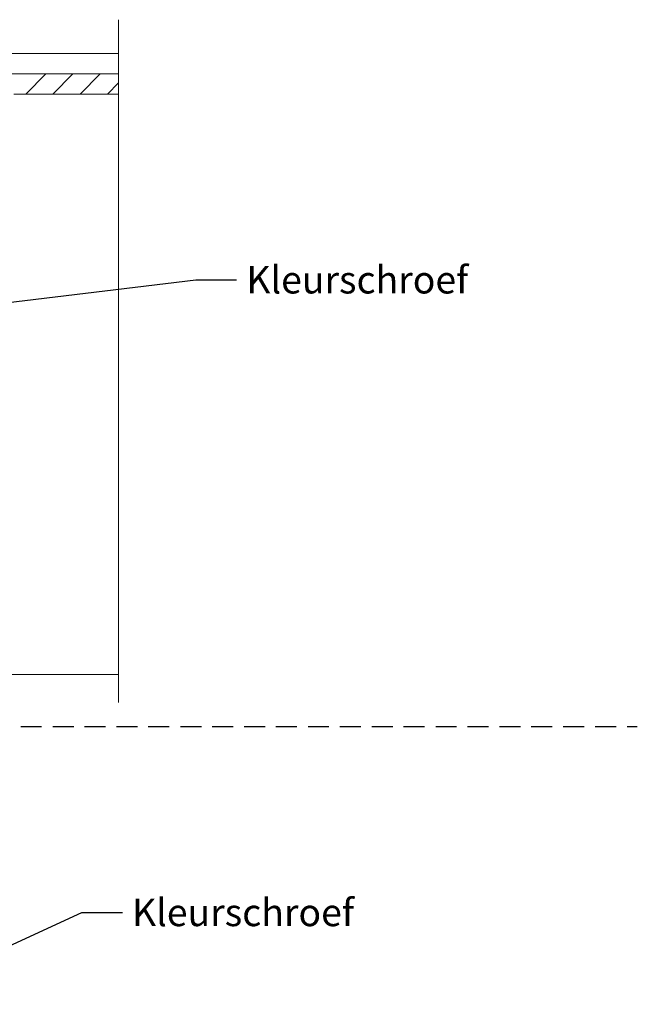
# Model space of a CAD drawing. Units: millimetres. Extents: x 0 to 294, y 29 to 394.
# Drawn here: x 193 to 294, y 232 to 394 of the extents above; entities that cross this region are included whole.
import ezdxf

# ---------------------------------------------------------------- set-up
doc = ezdxf.new("R2010")
doc.units = ezdxf.units.MM
for name, color, linetype, true_color in [('C00-00-00', 7, 'Continuous', 0x000000), ('C00-00-FF', 5, 'Continuous', 0x0000ff), ('CFF-00-00', 1, 'Continuous', 0xff0000)]:
    doc.layers.add(name, color=color, linetype=linetype, true_color=true_color)

msp = doc.modelspace()

# ---------------------------------------------------------------- linework, layer by layer
at = {"layer": 'C00-00-00', "lineweight": 9}
for points in [[(208.924992, 385.475799), (188.181659, 385.475799)], [(208.924992, 382.131466), (208.924992, 385.475799)], [(191.695326, 382.131466), (208.924992, 382.131466)]]:
    msp.add_lwpolyline(points, dxfattribs=at)
at = {"layer": 'C00-00-00', "lineweight": 25}
for points in [[(150.250994, 342.930801), (221.667325, 351.5668)], [(221.667325, 351.5668), (228.398325, 351.5668)], [(170.105327, 232.271472), (202.871326, 247.384471)], [(202.871326, 247.384471), (209.602325, 247.384471)]]:
    msp.add_lwpolyline(points, dxfattribs=at)
at = {"layer": 'C00-00-FF', "lineweight": 9}
for points in [[(208.924992, 394.408132), (208.924992, 281.970803)], [(208.924992, 388.820132), (188.012326, 388.820132)], [(208.924992, 385.475799), (188.181659, 385.475799)], [(196.944659, 385.475799), (193.642659, 382.131466)], [(201.431992, 385.475799), (198.129992, 382.131466)], [(205.919325, 385.475799), (202.617326, 382.131466)], [(207.104659, 382.131466), (208.924992, 383.994133)], [(191.695326, 382.131466), (208.924992, 382.131466)], [(208.924992, 286.585136), (81.035997, 286.585136)]]:
    msp.add_lwpolyline(points, dxfattribs=at)
at = {"layer": 'CFF-00-00', "lineweight": 30}
for points in [[(196.267326, 277.949137), (192.838326, 277.949137)], [(201.558992, 277.949137), (198.087659, 277.949137)], [(206.808325, 277.949137), (203.336992, 277.949137)], [(212.057659, 277.949137), (208.586325, 277.949137)], [(217.306992, 277.949137), (213.835659, 277.949137)], [(222.598658, 277.949137), (219.127325, 277.949137)], [(227.847991, 277.949137), (224.376658, 277.949137)], [(233.097324, 277.949137), (229.625991, 277.949137)], [(238.346658, 277.949137), (234.875324, 277.949137)], [(243.595991, 277.949137), (240.166991, 277.949137)], [(248.887657, 277.949137), (245.416324, 277.949137)], [(254.13699, 277.949137), (250.665657, 277.949137)], [(259.386323, 277.949137), (255.91499, 277.949137)], [(264.635657, 277.949137), (261.206657, 277.949137)], [(269.927323, 277.949137), (266.45599, 277.949137)], [(275.176656, 277.949137), (271.705323, 277.949137)], [(280.425989, 277.949137), (276.954656, 277.949137)], [(285.675322, 277.949137), (282.203989, 277.949137)], [(290.924656, 277.949137), (287.495656, 277.949137)], [(294.438322, 277.949137), (292.744989, 277.949137)]]:
    msp.add_lwpolyline(points, dxfattribs=at)

# ---------------------------------------------------------------- texts
at = {"layer": 'C00-00-00', "char_height": 4.51532, "attachment_point": 1}
for insert in [(230.006984, 353.838456), (211.16863, 249.656125)]:
    msp.add_mtext('{\\fArial|b0|i0|c0;Kleurschroef}', dxfattribs=dict(at, insert=insert))

doc.saveas('drawing.dxf')
